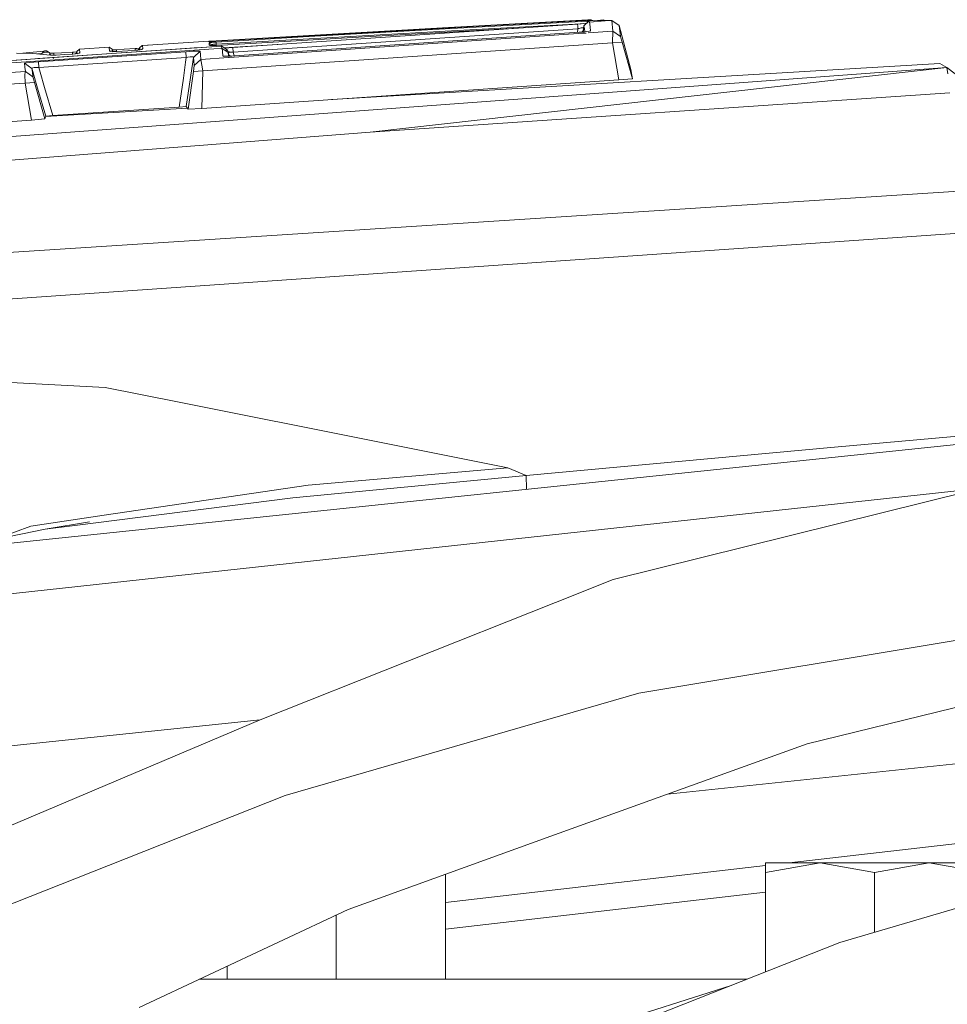
# Model space of a CAD drawing. Units: millimetres. Extents: x 835 to 10651, y -1550 to 1739.
# Drawn here: x 2353 to 2417, y 965 to 1032 of the extents above; entities that cross this region are included whole.
import ezdxf

# ---------------------------------------------------------------- set-up
doc = ezdxf.new("R2010")
doc.units = ezdxf.units.MM
doc.layers.add('1', color=7, linetype='Continuous', true_color=0xffffff)

msp = doc.modelspace()

# ---------------------------------------------------------------- linework, layer by layer
at = {"layer": '1', "color": 18, "linetype": 'Continuous', "lineweight": 13}
for p, q in [((2367.886103, 1030.531466), (2391.58348, 1032.153428)), ((2367.886103, 1030.531466), (2391.58348, 1032.153428)), ((2386.025943, 1032.063782), (2376.375474, 1031.522572)), ((2386.025943, 1032.063782), (2376.375474, 1031.522572)), ((2382.298507, 1031.879723), (2391.869582, 1032.407105)), ((2382.298507, 1031.879723), (2391.869582, 1032.407105)), ((2391.410456, 1032.301932), (2382.481612, 1031.812489)), ((2391.410456, 1032.301932), (2382.481612, 1031.812489)), ((2391.823079, 1032.171158), (2382.488049, 1031.659424)), ((2391.823079, 1032.171158), (2382.488049, 1031.659424)), ((2392.017401, 1032.391846), (2386.025943, 1032.063782)), ((2392.017401, 1032.391846), (2386.025943, 1032.063782)), ((2392.241753, 1032.3475), (2391.417648, 1032.302326)), ((2392.241753, 1032.3475), (2391.417648, 1032.302326)), ((2391.58348, 1032.153428), (2391.767062, 1032.166541)), ((2391.58348, 1032.153428), (2391.767062, 1032.166541)), ((2391.594456, 1031.999079), (2391.58348, 1032.153428)), ((2391.594456, 1031.999079), (2391.58348, 1032.153428)), ((2392.007149, 1032.186329), (2391.767062, 1032.166541)), ((2392.007149, 1032.186329), (2391.767062, 1032.166541)), ((2391.869582, 1032.407105), (2392.029322, 1032.416403)), ((2391.869582, 1032.407105), (2392.029322, 1032.416403)), ((2391.869582, 1032.407105), (2391.870196, 1032.383786)), ((2391.869582, 1032.407105), (2391.870196, 1032.383786)), ((2392.019235, 1032.021343), (2391.968287, 1031.69328)), ((2392.019235, 1032.021343), (2391.968287, 1031.69328)), ((2392.201222, 1032.205164), (2392.007149, 1032.186329)), ((2392.201222, 1032.205164), (2392.007149, 1032.186329)), ((2392.017401, 1032.391846), (2392.185487, 1032.402575)), ((2392.017401, 1032.391846), (2392.185487, 1032.402575)), ((2392.019263, 1032.021526), (2392.01925, 1032.021444)), ((2392.019263, 1032.021526), (2392.01925, 1032.021444)), ((2392.019309, 1032.021821), (2392.019283, 1032.021654)), ((2392.019309, 1032.021821), (2392.019283, 1032.021654)), ((2392.387666, 1032.362998), (2392.019309, 1032.021821)), ((2392.387666, 1032.362998), (2392.019309, 1032.021821)), ((2392.019309, 1032.021821), (2392.019377, 1032.02145)), ((2392.019309, 1032.021821), (2392.019377, 1032.02145)), ((2392.019395, 1032.021352), (2392.054118, 1031.83347)), ((2392.019395, 1032.021352), (2392.054118, 1031.83347)), ((2392.169274, 1032.42594), (2392.029322, 1032.416403)), ((2392.169274, 1032.42594), (2392.029322, 1032.416403)), ((2392.275847, 1032.434285), (2392.169274, 1032.42594)), ((2392.275847, 1032.434285), (2392.169274, 1032.42594)), ((2392.185487, 1032.402575), (2392.335213, 1032.414973)), ((2392.185487, 1032.402575), (2392.335213, 1032.414973)), ((2392.219809, 1032.207527), (2392.201222, 1032.205164)), ((2392.219809, 1032.207527), (2392.201222, 1032.205164)), ((2392.241753, 1032.3475), (2392.308034, 1032.3506)), ((2392.241753, 1032.3475), (2392.308034, 1032.3506)), ((2392.241753, 1032.3475), (2392.24625, 1032.232017)), ((2392.241753, 1032.3475), (2392.24625, 1032.232017)), ((2392.335452, 1032.43953), (2392.275847, 1032.434285)), ((2392.335452, 1032.43953), (2392.275847, 1032.434285)), ((2392.335452, 1032.43953), (2392.305584, 1032.412519)), ((2392.335452, 1032.43953), (2392.305584, 1032.412519)), ((2392.308034, 1032.3506), (2392.376176, 1032.352355)), ((2392.308034, 1032.3506), (2392.376176, 1032.352355)), ((2392.335213, 1032.414973), (2392.44274, 1032.426417)), ((2392.335213, 1032.414973), (2392.44274, 1032.426417)), ((2392.335452, 1032.43953), (2392.417706, 1032.444537)), ((2392.335452, 1032.43953), (2392.417706, 1032.444537)), ((2392.387666, 1032.362998), (2393.438604, 1032.388284)), ((2392.387666, 1032.362998), (2393.438604, 1032.388284)), ((2392.387666, 1032.362998), (2392.40364, 1032.277644)), ((2392.387666, 1032.362998), (2392.40364, 1032.277644)), ((2392.40364, 1032.277644), (2393.467856, 1032.366884)), ((2392.40364, 1032.277644), (2393.467856, 1032.366884)), ((2392.40364, 1032.277644), (2393.472292, 1032.363639)), ((2392.40364, 1032.277644), (2393.472292, 1032.363639)), ((2392.422713, 1032.17417), (2392.40364, 1032.277644)), ((2392.422713, 1032.17417), (2392.40364, 1032.277644)), ((2392.500438, 1032.442153), (2392.413715, 1032.363624)), ((2392.500438, 1032.442153), (2392.413715, 1032.363624)), ((2392.417706, 1032.444537), (2392.500438, 1032.442153)), ((2392.417706, 1032.444537), (2392.500438, 1032.442153)), ((2392.501388, 1032.435), (2392.419141, 1032.363755)), ((2392.501388, 1032.435), (2392.419141, 1032.363755)), ((2392.422713, 1032.17417), (2392.477788, 1031.691372)), ((2392.422713, 1032.17417), (2392.477788, 1031.691372)), ((2392.500914, 1032.435477), (2392.44274, 1032.426417)), ((2392.500914, 1032.435477), (2392.44274, 1032.426417)), ((2392.508544, 1032.441199), (2392.500438, 1032.442153)), ((2392.508544, 1032.441199), (2392.500438, 1032.442153)), ((2392.508544, 1032.441199), (2392.500914, 1032.435477)), ((2392.508544, 1032.441199), (2392.500914, 1032.435477)), ((2392.508544, 1032.441199), (2392.501627, 1032.435207)), ((2392.508544, 1032.441199), (2392.501627, 1032.435207)), ((2392.6832, 1032.370108), (2392.508544, 1032.441199)), ((2392.6832, 1032.370108), (2392.508544, 1032.441199)), ((2392.736419, 1032.371389), (2393.354214, 1032.45002)), ((2392.736419, 1032.371389), (2393.354214, 1032.45002)), ((2393.354214, 1032.45002), (2393.476305, 1032.389191)), ((2393.354214, 1032.45002), (2393.476305, 1032.389191)), ((2393.440739, 1032.388335), (2393.923558, 1032.399952)), ((2393.440739, 1032.388335), (2393.923558, 1032.399952)), ((2393.470516, 1032.367107), (2393.92475, 1032.405198)), ((2393.470516, 1032.367107), (2393.92475, 1032.405198)), ((2393.475068, 1032.363862), (2393.923558, 1032.399952)), ((2393.475068, 1032.363862), (2393.923558, 1032.399952)), ((2393.92475, 1032.405198), (2394.439019, 1032.045901)), ((2394.013442, 1031.65561), (2393.92475, 1032.405198)), ((2393.92475, 1032.405198), (2394.439019, 1032.045901)), ((2394.013442, 1031.65561), (2393.92475, 1032.405198)), ((2394.439019, 1032.045901), (2395.239629, 1029.027283)), ((2394.527472, 1031.297743), (2394.439019, 1032.045901)), ((2394.439019, 1032.045901), (2395.239629, 1029.027283)), ((2394.527472, 1031.297743), (2394.439019, 1032.045901)), ((2376.375474, 1031.522572), (2366.725959, 1030.965388)), ((2376.375474, 1031.522572), (2366.725959, 1030.965388)), ((2366.73931, 1030.989707), (2372.728146, 1031.337082)), ((2366.73931, 1030.989707), (2372.728146, 1031.337082)), ((2367.631126, 1029.850202), (2391.962148, 1031.515235)), ((2367.631126, 1029.850202), (2391.962148, 1031.515235)), ((2367.908992, 1030.209839), (2391.606368, 1031.831563)), ((2367.908992, 1030.209839), (2391.606368, 1031.831563)), ((2391.694821, 1031.582415), (2367.997445, 1029.960692)), ((2391.694821, 1031.582415), (2367.997445, 1029.960692)), ((2382.481612, 1031.812489), (2372.722424, 1031.261504)), ((2382.481612, 1031.812489), (2372.722424, 1031.261504)), ((2372.728146, 1031.337082), (2382.298507, 1031.879723)), ((2372.728146, 1031.337082), (2382.298507, 1031.879723)), ((2372.7291, 1031.108201), (2382.488049, 1031.659424)), ((2372.7291, 1031.108201), (2382.488049, 1031.659424)), ((2386.26603, 1031.80486), (2376.518048, 1031.250775)), ((2386.26603, 1031.80486), (2376.518048, 1031.250775)), ((2386.26603, 1031.80486), (2387.459151, 1031.871139)), ((2386.26603, 1031.80486), (2387.459151, 1031.871139)), ((2391.606368, 1031.831563), (2391.568512, 1031.573771)), ((2391.606368, 1031.831563), (2391.568512, 1031.573771)), ((2391.606368, 1031.831563), (2391.594522, 1031.998149)), ((2391.606368, 1031.831563), (2391.594522, 1031.998149)), ((2391.606368, 1031.831563), (2391.649522, 1031.84253)), ((2391.606368, 1031.831563), (2391.649522, 1031.84253)), ((2391.700782, 1031.855404), (2391.649522, 1031.84253)), ((2391.700782, 1031.855404), (2391.649522, 1031.84253)), ((2391.694821, 1031.582415), (2391.960181, 1031.603873)), ((2391.694821, 1031.582415), (2391.960181, 1031.603873)), ((2391.823329, 1031.882346), (2391.700782, 1031.855404)), ((2391.823329, 1031.882346), (2391.700782, 1031.855404)), ((2391.921319, 1031.89832), (2391.823329, 1031.882346)), ((2391.921319, 1031.89832), (2391.823329, 1031.882346)), ((2391.968287, 1031.69328), (2391.863454, 1031.596051)), ((2391.968287, 1031.69328), (2391.863454, 1031.596051)), ((2391.984261, 1031.901658), (2391.921319, 1031.89832)), ((2391.984261, 1031.901658), (2391.921319, 1031.89832)), ((2391.960181, 1031.603873), (2392.195023, 1031.629384)), ((2391.960181, 1031.603873), (2392.195023, 1031.629384)), ((2392.000235, 1031.866372), (2391.961404, 1031.604006)), ((2392.000235, 1031.866372), (2391.961404, 1031.604006)), ((2391.986253, 1031.606705), (2391.968287, 1031.69328)), ((2391.986253, 1031.606705), (2391.968287, 1031.69328)), ((2391.981516, 1031.51656), (2392.085433, 1031.523671)), ((2391.981516, 1031.51656), (2392.085433, 1031.523671)), ((2391.984261, 1031.901658), (2392.003812, 1031.891644)), ((2391.984261, 1031.901658), (2392.003812, 1031.891644)), ((2392.003812, 1031.891644), (2392.000235, 1031.866372)), ((2392.003812, 1031.891644), (2392.000235, 1031.866372)), ((2392.014846, 1031.901843), (2392.003812, 1031.891644)), ((2392.014846, 1031.901843), (2392.003812, 1031.891644)), ((2392.054118, 1031.83347), (2392.078863, 1031.616765)), ((2392.054118, 1031.83347), (2392.078863, 1031.616765)), ((2392.089461, 1031.523947), (2392.177308, 1031.529958)), ((2392.089461, 1031.523947), (2392.177308, 1031.529958)), ((2392.195023, 1031.629384), (2392.367162, 1031.655133)), ((2392.195023, 1031.629384), (2392.367162, 1031.655133)), ((2392.312971, 1031.539242), (2394.013442, 1031.65561)), ((2392.312971, 1031.539242), (2394.013442, 1031.65561)), ((2392.367162, 1031.655133), (2392.461337, 1031.678736)), ((2392.367162, 1031.655133), (2392.461337, 1031.678736)), ((2392.438548, 1031.655153), (2392.477788, 1031.691372)), ((2392.438548, 1031.655153), (2392.477788, 1031.691372)), ((2392.477788, 1031.691372), (2392.461337, 1031.678736)), ((2392.477788, 1031.691372), (2392.461337, 1031.678736)), ((2394.013442, 1031.65561), (2393.991507, 1030.852854)), ((2394.013442, 1031.65561), (2393.991507, 1030.852854)), ((2394.013442, 1031.65561), (2394.527472, 1031.297743)), ((2394.013442, 1031.65561), (2394.527472, 1031.297743)), ((2361.665763, 1030.684054), (2361.480511, 1030.519783)), ((2361.665763, 1030.684054), (2361.480511, 1030.519783)), ((2361.665763, 1030.684054), (2362.064211, 1030.703642)), ((2361.665763, 1030.684054), (2362.064211, 1030.703642)), ((2361.665763, 1030.684054), (2361.670054, 1030.679762)), ((2361.665763, 1030.684054), (2361.670054, 1030.679762)), ((2366.240062, 1030.968964), (2361.670054, 1030.679762)), ((2366.240062, 1030.968964), (2361.670054, 1030.679762)), ((2361.670054, 1030.679762), (2361.690558, 1030.451357)), ((2361.670054, 1030.679762), (2361.690558, 1030.451357)), ((2365.831174, 1028.925478), (2393.991507, 1030.852854)), ((2365.831174, 1028.925478), (2393.991507, 1030.852854)), ((2366.240062, 1030.968964), (2366.241492, 1030.966818)), ((2366.240062, 1030.968964), (2366.276944, 1030.943695)), ((2366.240062, 1030.968964), (2366.253175, 1030.968726)), ((2366.240062, 1030.968964), (2366.241492, 1030.966818)), ((2366.240062, 1030.968964), (2366.276944, 1030.943695)), ((2366.240062, 1030.968964), (2366.253175, 1030.968726)), ((2366.242923, 1030.956805), (2366.241492, 1030.966818)), ((2366.242923, 1030.956805), (2366.241492, 1030.966818)), ((2366.242923, 1030.956805), (2366.270341, 1030.952752)), ((2366.242923, 1030.956805), (2366.35896, 1030.87744)), ((2366.242923, 1030.956805), (2366.270341, 1030.952752)), ((2366.242923, 1030.956805), (2366.35896, 1030.87744)), ((2366.253175, 1030.968726), (2366.314448, 1030.969918)), ((2366.253175, 1030.968726), (2366.314448, 1030.969918)), ((2366.254367, 1030.842841), (2366.268433, 1030.855954)), ((2366.254367, 1030.842841), (2366.268433, 1030.855954)), ((2366.254367, 1030.842841), (2366.25985, 1030.777752)), ((2366.254367, 1030.842841), (2366.456546, 1030.705512)), ((2366.254367, 1030.842841), (2366.25985, 1030.777752)), ((2366.254367, 1030.842841), (2366.456546, 1030.705512)), ((2366.264619, 1030.722201), (2366.25985, 1030.777752)), ((2366.264619, 1030.722201), (2366.25985, 1030.777752)), ((2366.264619, 1030.722201), (2366.293467, 1030.701458)), ((2366.264619, 1030.722201), (2366.35943, 1030.659236)), ((2366.264619, 1030.722201), (2366.357919, 1030.659157)), ((2366.264619, 1030.722201), (2366.293467, 1030.701458)), ((2366.264619, 1030.722201), (2366.35943, 1030.659236)), ((2366.264619, 1030.722201), (2366.357919, 1030.659157)), ((2366.268433, 1030.855954), (2366.328276, 1030.872643)), ((2366.268433, 1030.855954), (2366.328276, 1030.872643)), ((2366.270341, 1030.952752), (2366.350211, 1030.95156)), ((2366.270341, 1030.952752), (2366.350211, 1030.95156)), ((2366.293467, 1030.701458), (2366.373338, 1030.685484)), ((2366.293467, 1030.701458), (2366.357973, 1030.65916)), ((2366.293467, 1030.701458), (2366.373338, 1030.685484)), ((2366.293467, 1030.701458), (2366.357973, 1030.65916)), ((2366.423882, 1030.973971), (2366.314448, 1030.969918)), ((2366.423882, 1030.973971), (2366.314448, 1030.969918)), ((2366.318299, 1030.915361), (2366.318897, 1030.914951)), ((2366.318299, 1030.915361), (2366.318897, 1030.914951)), ((2366.431988, 1030.888855), (2366.328276, 1030.872643)), ((2366.431988, 1030.888855), (2366.328276, 1030.872643)), ((2366.350211, 1030.95156), (2366.470135, 1030.953944)), ((2366.350211, 1030.95156), (2366.470135, 1030.953944)), ((2366.494693, 1030.676663), (2366.373338, 1030.685484)), ((2366.494693, 1030.676663), (2366.373338, 1030.685484)), ((2366.572894, 1030.980647), (2366.423882, 1030.973971)), ((2366.572894, 1030.980647), (2366.423882, 1030.973971)), ((2366.573609, 1030.903637), (2366.431988, 1030.888855)), ((2366.573609, 1030.903637), (2366.431988, 1030.888855)), ((2366.456546, 1030.705512), (2366.460837, 1030.726731)), ((2366.456546, 1030.705512), (2366.460837, 1030.726731)), ((2366.456546, 1030.705512), (2366.464936, 1030.678826)), ((2366.458772, 1030.679274), (2366.456546, 1030.705512)), ((2366.456546, 1030.705512), (2366.464936, 1030.678826)), ((2366.458772, 1030.679274), (2366.456546, 1030.705512)), ((2366.493024, 1030.74795), (2366.460837, 1030.726731)), ((2366.493024, 1030.74795), (2366.460837, 1030.726731)), ((2366.617717, 1030.959666), (2366.470135, 1030.953944)), ((2366.617717, 1030.959666), (2366.470135, 1030.953944)), ((2366.554059, 1030.76154), (2366.493024, 1030.74795)), ((2366.554059, 1030.76154), (2366.493024, 1030.74795)), ((2366.646565, 1030.675709), (2366.494693, 1030.676663)), ((2366.646565, 1030.675709), (2366.494693, 1030.676663)), ((2366.640128, 1030.766308), (2366.554059, 1030.76154)), ((2366.640128, 1030.766308), (2366.554059, 1030.76154)), ((2366.73931, 1030.989707), (2366.572894, 1030.980647)), ((2366.73931, 1030.989707), (2366.572894, 1030.980647)), ((2366.732396, 1030.915082), (2366.573609, 1030.903637)), ((2366.732396, 1030.915082), (2366.573609, 1030.903637)), ((2366.725959, 1030.965388), (2366.617717, 1030.959666)), ((2366.725959, 1030.965388), (2366.617717, 1030.959666)), ((2366.739072, 1030.761778), (2366.640128, 1030.766308)), ((2366.739072, 1030.761778), (2366.640128, 1030.766308)), ((2366.771258, 1030.680716), (2366.646565, 1030.675709)), ((2366.771258, 1030.680716), (2366.646565, 1030.675709)), ((2366.732396, 1030.915082), (2372.722424, 1031.261504)), ((2366.732396, 1030.915082), (2372.722424, 1031.261504)), ((2366.732396, 1030.915082), (2366.739072, 1030.761778)), ((2366.732396, 1030.915082), (2366.739072, 1030.761778)), ((2366.739072, 1030.761778), (2372.7291, 1031.108201)), ((2366.739072, 1030.761778), (2372.7291, 1031.108201)), ((2366.739072, 1030.761778), (2366.7648, 1030.680457)), ((2366.739072, 1030.761778), (2366.7648, 1030.680457)), ((2366.73931, 1030.989707), (2366.740003, 1030.966199)), ((2366.73931, 1030.989707), (2366.740003, 1030.966199)), ((2366.771258, 1030.680716), (2376.518048, 1031.250775)), ((2366.771258, 1030.680716), (2376.518048, 1031.250775)), ((2370.969338, 1030.742497), (2367.278979, 1030.516901)), ((2370.969338, 1030.742497), (2367.278979, 1030.516901)), ((2393.991507, 1030.852854), (2394.636668, 1030.906975)), ((2393.991507, 1030.852854), (2394.636668, 1030.906975)), ((2394.426383, 1028.309405), (2393.991507, 1030.852854)), ((2394.426383, 1028.309405), (2393.991507, 1030.852854)), ((2394.552983, 1031.20023), (2394.527472, 1031.297743)), ((2394.552983, 1031.20023), (2394.527472, 1031.297743)), ((2394.552983, 1031.20023), (2394.620694, 1030.962765)), ((2394.552983, 1031.20023), (2394.620694, 1030.962765)), ((2394.636668, 1030.906975), (2394.620694, 1030.962765)), ((2394.636668, 1030.906975), (2394.620694, 1030.962765)), ((2394.636668, 1030.906975), (2395.363368, 1028.391421)), ((2394.636668, 1030.906975), (2395.363368, 1028.391421)), ((2352.001704, 1029.598773), (2359.557189, 1030.115902)), ((2352.001704, 1029.598773), (2359.557189, 1030.115902)), ((2354.134358, 1030.131161), (2353.010691, 1030.155957)), ((2354.134358, 1030.131161), (2353.010691, 1030.155957)), ((2353.462833, 1030.14598), (2353.69233, 1030.182183)), ((2353.462833, 1030.14598), (2353.69233, 1030.182183)), ((2353.69233, 1030.182183), (2354.903497, 1030.294716)), ((2353.69233, 1030.182183), (2354.903497, 1030.294716)), ((2354.134358, 1030.131161), (2355.356015, 1030.023158)), ((2354.134358, 1030.131161), (2355.356015, 1030.023158)), ((2354.452518, 1030.103033), (2354.761399, 1030.131638)), ((2354.452518, 1030.103033), (2354.761399, 1030.131638)), ((2359.553612, 1030.119002), (2354.489363, 1029.77258)), ((2359.553612, 1030.119002), (2354.489363, 1029.77258)), ((2354.903497, 1030.294716), (2354.761399, 1030.131638)), ((2354.903497, 1030.294716), (2354.761399, 1030.131638)), ((2354.761399, 1030.131638), (2354.845322, 1030.173123)), ((2354.761399, 1030.131638), (2354.845322, 1030.173123)), ((2354.761399, 1030.131638), (2354.779935, 1030.074087)), ((2354.761399, 1030.131638), (2354.779935, 1030.074087)), ((2354.845322, 1030.173123), (2354.933299, 1030.201256)), ((2354.845322, 1030.173123), (2354.933299, 1030.201256)), ((2354.903497, 1030.294716), (2354.989804, 1030.299962)), ((2354.903497, 1030.294716), (2354.989804, 1030.299962)), ((2354.903497, 1030.294716), (2354.935206, 1030.296624)), ((2354.903497, 1030.294716), (2354.935206, 1030.296624)), ((2354.933299, 1030.201256), (2355.017222, 1030.217946)), ((2354.933299, 1030.201256), (2355.017222, 1030.217946)), ((2354.935206, 1030.296624), (2354.966916, 1030.298531)), ((2354.935206, 1030.296624), (2354.966916, 1030.298531)), ((2354.966916, 1030.298531), (2354.996241, 1030.300438)), ((2354.966916, 1030.298531), (2354.996241, 1030.300438)), ((2355.06276, 1030.304492), (2354.989804, 1030.299962)), ((2355.06276, 1030.304492), (2354.989804, 1030.299962)), ((2355.024375, 1030.302107), (2354.996241, 1030.300438)), ((2355.024375, 1030.302107), (2354.996241, 1030.300438)), ((2355.017222, 1030.217946), (2355.071343, 1030.222476)), ((2355.017222, 1030.217946), (2355.071343, 1030.222476)), ((2355.024375, 1030.302107), (2355.046309, 1030.303538)), ((2355.024375, 1030.302107), (2355.046309, 1030.303538)), ((2355.046309, 1030.303538), (2355.06276, 1030.304492)), ((2355.046309, 1030.303538), (2355.06276, 1030.304492)), ((2355.06276, 1030.304492), (2355.073489, 1030.304968)), ((2355.06276, 1030.304492), (2355.073489, 1030.304968)), ((2355.071343, 1030.222476), (2355.101384, 1030.225098)), ((2355.071343, 1030.222476), (2355.101384, 1030.225098)), ((2355.073489, 1030.304968), (2355.07635, 1030.305207)), ((2355.073489, 1030.304968), (2355.07635, 1030.305207)), ((2355.07635, 1030.305207), (2355.26327, 1030.189335)), ((2355.07635, 1030.305207), (2355.26327, 1030.189335)), ((2355.169333, 1030.222237), (2355.101384, 1030.225098)), ((2355.169333, 1030.222237), (2355.101384, 1030.225098)), ((2355.169333, 1030.222237), (2355.223693, 1030.210555)), ((2355.169333, 1030.222237), (2355.223693, 1030.210555)), ((2355.223693, 1030.210555), (2355.26327, 1030.189335)), ((2355.223693, 1030.210555), (2355.26327, 1030.189335)), ((2355.26327, 1030.189335), (2355.278767, 1030.166686)), ((2355.26327, 1030.189335), (2355.278767, 1030.166686)), ((2355.278767, 1030.166686), (2355.31, 1030.069411)), ((2355.278767, 1030.166686), (2355.31, 1030.069411)), ((2355.281812, 1030.141751), (2355.28054, 1030.141759)), ((2355.281812, 1030.141751), (2355.28054, 1030.141759)), ((2355.411328, 1030.140936), (2355.286783, 1030.14172)), ((2355.411328, 1030.140936), (2355.286783, 1030.14172)), ((2355.296003, 1030.028463), (2355.311908, 1030.055344)), ((2355.296003, 1030.028463), (2355.311908, 1030.055344)), ((2355.31, 1030.069411), (2355.380195, 1030.02143)), ((2355.311908, 1030.055344), (2355.31, 1030.069411)), ((2355.31, 1030.069411), (2355.380195, 1030.02143)), ((2355.311908, 1030.055344), (2355.31, 1030.069411)), ((2355.356015, 1030.023158), (2355.479516, 1030.014336)), ((2355.356015, 1030.023158), (2355.479516, 1030.014336)), ((2355.581797, 1030.147374), (2355.411328, 1030.140936)), ((2355.581797, 1030.147374), (2355.411328, 1030.140936)), ((2355.479516, 1030.014336), (2355.632342, 1030.013859)), ((2355.479516, 1030.014336), (2355.632342, 1030.013859)), ((2355.581797, 1030.147374), (2356.11061, 1030.177176)), ((2355.581797, 1030.147374), (2356.11061, 1030.177176)), ((2355.581797, 1030.147374), (2355.589925, 1030.013992)), ((2355.581797, 1030.147374), (2355.589925, 1030.013992)), ((2355.748452, 1030.018866), (2355.632342, 1030.013859)), ((2355.748452, 1030.018866), (2355.632342, 1030.013859)), ((2356.31565, 1030.053198), (2355.748452, 1030.018866)), ((2356.31565, 1030.053198), (2355.748452, 1030.018866)), ((2356.861867, 1030.219615), (2356.11061, 1030.177176)), ((2356.861867, 1030.219615), (2356.11061, 1030.177176)), ((2356.31565, 1030.053198), (2356.882609, 1030.087531)), ((2356.31565, 1030.053198), (2356.882609, 1030.087531)), ((2356.983937, 1030.228198), (2356.861867, 1030.219615)), ((2356.983937, 1030.228198), (2356.861867, 1030.219615)), ((2356.861867, 1030.219615), (2356.869768, 1030.086753)), ((2356.861867, 1030.219615), (2356.869768, 1030.086753)), ((2356.882609, 1030.087531), (2357.052602, 1030.102313)), ((2356.882609, 1030.087531), (2357.052602, 1030.102313)), ((2356.983937, 1030.228198), (2357.134379, 1030.244172)), ((2356.983937, 1030.228198), (2357.134379, 1030.244172)), ((2357.038296, 1030.102789), (2357.025327, 1030.099941)), ((2357.038296, 1030.102789), (2357.025327, 1030.099941)), ((2357.111253, 1030.119956), (2357.038296, 1030.102789)), ((2357.111253, 1030.119956), (2357.038296, 1030.102789)), ((2357.052602, 1030.102313), (2357.202805, 1030.124009)), ((2357.052602, 1030.102313), (2357.202805, 1030.124009)), ((2357.152261, 1030.18266), (2357.063839, 1030.103936)), ((2357.152261, 1030.18266), (2357.063839, 1030.103936)), ((2357.158221, 1030.132353), (2357.111253, 1030.119956)), ((2357.158221, 1030.132353), (2357.111253, 1030.119956)), ((2357.134379, 1030.244172), (2357.173903, 1030.250458)), ((2357.134379, 1030.244172), (2357.173903, 1030.250458)), ((2357.168711, 1030.265629), (2357.152261, 1030.18266)), ((2357.168711, 1030.265629), (2357.152261, 1030.18266)), ((2357.160128, 1030.125916), (2357.152261, 1030.18266)), ((2357.160128, 1030.125916), (2357.152261, 1030.18266)), ((2357.173003, 1030.137837), (2357.158221, 1030.132353)), ((2357.173003, 1030.137837), (2357.158221, 1030.132353)), ((2357.160816, 1030.117944), (2357.160128, 1030.125916)), ((2357.160816, 1030.117944), (2357.160128, 1030.125916)), ((2357.353724, 1030.4299), (2357.168711, 1030.265629)), ((2357.353724, 1030.4299), (2357.168711, 1030.265629)), ((2357.168711, 1030.265629), (2357.17348, 1030.255139)), ((2357.168711, 1030.265629), (2357.17348, 1030.255139)), ((2357.173003, 1030.137837), (2357.169586, 1030.11921)), ((2357.173003, 1030.137837), (2357.169586, 1030.11921)), ((2357.185552, 1030.121516), (2357.17348, 1030.255139)), ((2357.185552, 1030.121516), (2357.17348, 1030.255139)), ((2357.20617, 1030.036071), (2357.201906, 1030.032313)), ((2357.20617, 1030.036071), (2357.201906, 1030.032313)), ((2357.202805, 1030.124009), (2357.312239, 1030.149281)), ((2357.202805, 1030.124009), (2357.312239, 1030.149281)), ((2357.207783, 1030.036164), (2357.203355, 1030.032397)), ((2357.207783, 1030.036164), (2357.203355, 1030.032397)), ((2357.370175, 1030.174315), (2357.312239, 1030.149281)), ((2357.370175, 1030.174315), (2357.312239, 1030.149281)), ((2357.378997, 1030.188382), (2357.335909, 1030.150409)), ((2357.378997, 1030.188382), (2357.335909, 1030.150409)), ((2357.370175, 1030.174315), (2357.34244, 1030.15072)), ((2357.370175, 1030.174315), (2357.34244, 1030.15072)), ((2357.353724, 1030.4299), (2359.383382, 1030.563176)), ((2357.353724, 1030.4299), (2359.383382, 1030.563176)), ((2357.353724, 1030.4299), (2357.358254, 1030.419409)), ((2357.353724, 1030.4299), (2357.358254, 1030.419409)), ((2357.358254, 1030.419409), (2357.378997, 1030.188382)), ((2357.358254, 1030.419409), (2357.378997, 1030.188382)), ((2357.378997, 1030.188382), (2357.370175, 1030.174315)), ((2357.378997, 1030.188382), (2357.370175, 1030.174315)), ((2359.383382, 1030.563176), (2359.391011, 1030.508816)), ((2359.383382, 1030.563176), (2359.585799, 1030.424654)), ((2359.383382, 1030.563176), (2359.391011, 1030.508816)), ((2359.383382, 1030.563176), (2359.585799, 1030.424654)), ((2359.408416, 1030.313075), (2359.391011, 1030.508816)), ((2359.408416, 1030.313075), (2359.391011, 1030.508816)), ((2359.408416, 1030.313075), (2359.437264, 1030.292809)), ((2359.408416, 1030.313075), (2359.498433, 1030.253424)), ((2359.408416, 1030.313075), (2359.496763, 1030.253344)), ((2359.408416, 1030.313075), (2359.437264, 1030.292809)), ((2359.408416, 1030.313075), (2359.498433, 1030.253424)), ((2359.408416, 1030.313075), (2359.496763, 1030.253344)), ((2359.437264, 1030.292809), (2359.517134, 1030.277312)), ((2359.437264, 1030.292809), (2359.497328, 1030.253371)), ((2359.437264, 1030.292809), (2359.517134, 1030.277312)), ((2359.437264, 1030.292809), (2359.497328, 1030.253371)), ((2359.638489, 1030.268729), (2359.517134, 1030.277312)), ((2359.638489, 1030.268729), (2359.517134, 1030.277312)), ((2359.553612, 1030.119002), (2364.617862, 1030.465662)), ((2359.553612, 1030.119002), (2364.617862, 1030.465662)), ((2359.557189, 1030.115902), (2367.112912, 1030.633032)), ((2359.557189, 1030.115902), (2367.112912, 1030.633032)), ((2359.720029, 1030.383408), (2359.572867, 1030.384794)), ((2359.720029, 1030.383408), (2359.572867, 1030.384794)), ((2359.585799, 1030.424654), (2359.621323, 1030.305922)), ((2359.593428, 1030.370772), (2359.585799, 1030.424654)), ((2359.585799, 1030.424654), (2359.621323, 1030.305922)), ((2359.593428, 1030.370772), (2359.585799, 1030.424654)), ((2359.587945, 1029.959261), (2366.576016, 1030.437555)), ((2359.587945, 1029.959261), (2366.576016, 1030.437555)), ((2359.602328, 1030.271286), (2359.593428, 1030.370772)), ((2359.602328, 1030.271286), (2359.593428, 1030.370772)), ((2359.595097, 1029.903948), (2364.659346, 1030.250371)), ((2359.595097, 1029.903948), (2364.659346, 1030.250371)), ((2359.624558, 1030.27094), (2359.601975, 1030.275241)), ((2359.624558, 1030.27094), (2359.601975, 1030.275241)), ((2359.611498, 1030.174206), (2359.612561, 1030.170986)), ((2359.611498, 1030.174206), (2359.612561, 1030.170986)), ((2359.616793, 1030.314267), (2359.683684, 1030.268516)), ((2359.616793, 1030.314267), (2359.621323, 1030.305922)), ((2359.616793, 1030.314267), (2359.683684, 1030.268516)), ((2359.616793, 1030.314267), (2359.621323, 1030.305922)), ((2359.617381, 1030.174544), (2359.621974, 1030.171528)), ((2359.617381, 1030.174544), (2359.621974, 1030.171528)), ((2359.61746, 1030.174548), (2359.622015, 1030.17153)), ((2359.61746, 1030.174548), (2359.622015, 1030.17153)), ((2359.624672, 1030.269706), (2359.621323, 1030.305922)), ((2359.624672, 1030.269706), (2359.621323, 1030.305922)), ((2359.790362, 1030.268013), (2359.638489, 1030.268729)), ((2359.790362, 1030.268013), (2359.638489, 1030.268729)), ((2359.890975, 1030.389369), (2359.720029, 1030.383408)), ((2359.890975, 1030.389369), (2359.720029, 1030.383408)), ((2359.914817, 1030.273259), (2359.790362, 1030.268013)), ((2359.914817, 1030.273259), (2359.790362, 1030.268013)), ((2359.890975, 1030.389369), (2360.419787, 1030.418932)), ((2359.890975, 1030.389369), (2360.419787, 1030.418932)), ((2359.890975, 1030.389369), (2359.897922, 1030.272547)), ((2359.890975, 1030.389369), (2359.897922, 1030.272547)), ((2360.673941, 1030.319273), (2359.914817, 1030.273259)), ((2360.673941, 1030.319273), (2359.914817, 1030.273259)), ((2361.174144, 1030.460656), (2360.419787, 1030.418932)), ((2361.174144, 1030.460656), (2360.419787, 1030.418932)), ((2360.673941, 1030.319273), (2361.195601, 1030.350745)), ((2360.673941, 1030.319273), (2361.195601, 1030.350745)), ((2361.174144, 1030.460656), (2361.296452, 1030.469239)), ((2361.174144, 1030.460656), (2361.296452, 1030.469239)), ((2361.174144, 1030.460656), (2361.18056, 1030.349837)), ((2361.174144, 1030.460656), (2361.18056, 1030.349837)), ((2361.195601, 1030.350745), (2361.365355, 1030.365288)), ((2361.195601, 1030.350745), (2361.365355, 1030.365288)), ((2361.296452, 1030.469239), (2361.447371, 1030.485451)), ((2361.296452, 1030.469239), (2361.447371, 1030.485451)), ((2361.365355, 1030.365288), (2361.515321, 1030.386984)), ((2361.365355, 1030.365288), (2361.515321, 1030.386984)), ((2361.464061, 1030.439436), (2361.383647, 1030.367935)), ((2361.464061, 1030.439436), (2361.383647, 1030.367935)), ((2361.447371, 1030.485451), (2361.487164, 1030.492017)), ((2361.447371, 1030.485451), (2361.487164, 1030.492017)), ((2361.480511, 1030.519783), (2361.464061, 1030.439436)), ((2361.480511, 1030.519783), (2361.464061, 1030.439436)), ((2361.471452, 1030.388176), (2361.464061, 1030.439436)), ((2361.471452, 1030.388176), (2361.464061, 1030.439436)), ((2361.472097, 1030.380731), (2361.471452, 1030.388176)), ((2361.472097, 1030.380731), (2361.471452, 1030.388176)), ((2361.480511, 1030.519783), (2361.485041, 1030.515492)), ((2361.480511, 1030.519783), (2361.485041, 1030.515492)), ((2361.496903, 1030.38432), (2361.485041, 1030.515492)), ((2361.496903, 1030.38432), (2361.485041, 1030.515492)), ((2361.504452, 1030.282915), (2361.503866, 1030.279783)), ((2361.504452, 1030.282915), (2361.503866, 1030.279783)), ((2361.515321, 1030.386984), (2361.624278, 1030.412257)), ((2361.515321, 1030.386984), (2361.624278, 1030.412257)), ((2361.681737, 1030.437529), (2361.624278, 1030.412257)), ((2361.681737, 1030.437529), (2361.624278, 1030.412257)), ((2361.690558, 1030.451357), (2361.647443, 1030.413465)), ((2361.690558, 1030.451357), (2361.647443, 1030.413465)), ((2361.681737, 1030.437529), (2361.653849, 1030.413799)), ((2361.681737, 1030.437529), (2361.653849, 1030.413799)), ((2361.690558, 1030.451357), (2361.681737, 1030.437529)), ((2361.690558, 1030.451357), (2361.681737, 1030.437529)), ((2364.617862, 1030.465662), (2364.942349, 1030.487835)), ((2364.617862, 1030.465662), (2364.942349, 1030.487835)), ((2364.659346, 1030.250371), (2364.873923, 1030.264199)), ((2364.659346, 1030.250371), (2364.873923, 1030.264199)), ((2364.659346, 1030.250371), (2364.688195, 1029.848397)), ((2364.659346, 1030.250371), (2364.688195, 1029.848397)), ((2364.873923, 1030.264199), (2365.170516, 1030.279696)), ((2364.873923, 1030.264199), (2365.170516, 1030.279696)), ((2364.942349, 1030.487835), (2365.23012, 1030.507386)), ((2364.942349, 1030.487835), (2365.23012, 1030.507386)), ((2365.415372, 1030.288041), (2365.170516, 1030.279696)), ((2365.415372, 1030.288041), (2365.170516, 1030.279696)), ((2365.634955, 1030.277073), (2365.17433, 1029.851019)), ((2365.634955, 1030.277073), (2365.17433, 1029.851019)), ((2365.23012, 1030.507386), (2365.441836, 1030.521452)), ((2365.23012, 1030.507386), (2365.441836, 1030.521452)), ((2365.57845, 1030.287087), (2365.415372, 1030.288041)), ((2365.57845, 1030.287087), (2365.415372, 1030.288041)), ((2367.112912, 1030.633032), (2365.441836, 1030.521452)), ((2367.112912, 1030.633032), (2365.441836, 1030.521452)), ((2365.634955, 1030.277073), (2365.57845, 1030.287087)), ((2365.634955, 1030.277073), (2365.57845, 1030.287087)), ((2365.634955, 1030.277073), (2365.662612, 1030.036747)), ((2365.634955, 1030.277073), (2365.662612, 1030.036747)), ((2365.662612, 1030.036747), (2365.695513, 1029.717743)), ((2365.662612, 1030.036747), (2365.695513, 1029.717743)), ((2366.576107, 1030.437561), (2367.14343, 1030.476391)), ((2366.576107, 1030.437561), (2367.14343, 1030.476391)), ((2367.112912, 1030.633032), (2367.131288, 1030.620182)), ((2367.113897, 1030.619179), (2367.112912, 1030.633032)), ((2367.112912, 1030.633032), (2367.131288, 1030.620182)), ((2367.113897, 1030.619179), (2367.112912, 1030.633032)), ((2367.124145, 1030.475071), (2367.113933, 1030.618674)), ((2367.124145, 1030.475071), (2367.113933, 1030.618674)), ((2367.131958, 1030.619714), (2367.524422, 1030.345261)), ((2367.131958, 1030.619714), (2367.524422, 1030.345261)), ((2367.14343, 1030.476391), (2367.170132, 1030.263245)), ((2367.55494, 1030.188859), (2367.14343, 1030.476391)), ((2367.14343, 1030.476391), (2367.170132, 1030.263245)), ((2367.55494, 1030.188859), (2367.14343, 1030.476391)), ((2367.203034, 1029.961646), (2367.170132, 1030.263245)), ((2367.203034, 1029.961646), (2367.170132, 1030.263245)), ((2367.384471, 1030.503094), (2367.302429, 1030.500502)), ((2367.384471, 1030.503094), (2367.302429, 1030.500502)), ((2367.352665, 1030.330193), (2367.524422, 1030.345261)), ((2367.352665, 1030.330193), (2367.524422, 1030.345261)), ((2367.620267, 1030.514777), (2367.384471, 1030.503094)), ((2367.620267, 1030.514777), (2367.384471, 1030.503094)), ((2367.569484, 1030.190289), (2367.524422, 1030.345261)), ((2367.569484, 1030.190289), (2367.524422, 1030.345261)), ((2367.55494, 1030.188859), (2367.581643, 1029.975951)), ((2367.599763, 1030.03484), (2367.55494, 1030.188859)), ((2367.55494, 1030.188859), (2367.581643, 1029.975951)), ((2367.599763, 1030.03484), (2367.55494, 1030.188859)), ((2367.557491, 1030.231533), (2367.560185, 1030.232012)), ((2367.557491, 1030.231533), (2367.560185, 1030.232012)), ((2367.647685, 1030.232251), (2367.560185, 1030.232012)), ((2367.647685, 1030.232251), (2367.560185, 1030.232012)), ((2367.568302, 1030.194353), (2367.863215, 1030.214608)), ((2367.568302, 1030.194353), (2367.863215, 1030.214608)), ((2367.568772, 1030.192736), (2367.643632, 1030.195534)), ((2367.568772, 1030.192736), (2367.643632, 1030.195534)), ((2367.617882, 1030.023396), (2367.569484, 1030.190289)), ((2367.617882, 1030.023396), (2367.569484, 1030.190289)), ((2367.577634, 1030.007916), (2367.61073, 1030.01529)), ((2367.577634, 1030.007916), (2367.61073, 1030.01529)), ((2367.585469, 1029.940676), (2367.581643, 1029.975951)), ((2367.585469, 1029.940676), (2367.581643, 1029.975951)), ((2367.626613, 1029.942265), (2367.599763, 1030.03484)), ((2367.626613, 1029.942265), (2367.599763, 1030.03484)), ((2367.61073, 1030.01529), (2367.617882, 1030.023396)), ((2367.61073, 1030.01529), (2367.617882, 1030.023396)), ((2367.728198, 1029.946188), (2367.617882, 1030.023396)), ((2367.728198, 1029.946188), (2367.617882, 1030.023396)), ((2367.886103, 1030.531466), (2367.620267, 1030.514777)), ((2367.886103, 1030.531466), (2367.620267, 1030.514777)), ((2367.863215, 1030.214608), (2367.643632, 1030.195534)), ((2367.863215, 1030.214608), (2367.643632, 1030.195534)), ((2367.769517, 1030.224621), (2367.647685, 1030.232251)), ((2367.769517, 1030.224621), (2367.647685, 1030.232251)), ((2367.863215, 1030.214608), (2367.769517, 1030.224621)), ((2367.863215, 1030.214608), (2367.769517, 1030.224621)), ((2367.863215, 1030.214608), (2367.908992, 1030.209839)), ((2367.863215, 1030.214608), (2367.908992, 1030.209839)), ((2367.908992, 1030.209839), (2367.886103, 1030.531466)), ((2367.908992, 1030.209839), (2367.886103, 1030.531466)), ((2367.982146, 1029.959759), (2367.908992, 1030.209839)), ((2367.982146, 1029.959759), (2367.908992, 1030.209839)), ((2352.001704, 1029.598773), (2353.734292, 1029.720366)), ((2352.001704, 1029.598773), (2353.734292, 1029.720366)), ((2352.032222, 1029.442132), (2359.587945, 1029.959261)), ((2352.032222, 1029.442132), (2359.587945, 1029.959261)), ((2353.56573, 1029.450953), (2353.589333, 1029.462159)), ((2353.56573, 1029.450953), (2353.589333, 1029.462159)), ((2353.56573, 1029.450953), (2354.079999, 1029.091895)), ((2353.595294, 1029.194653), (2353.56573, 1029.450953)), ((2353.56573, 1029.450953), (2354.079999, 1029.091895)), ((2353.595294, 1029.194653), (2353.56573, 1029.450953)), ((2353.589333, 1029.462159), (2353.708066, 1029.482663)), ((2353.589333, 1029.462159), (2353.708066, 1029.482663)), ((2353.919066, 1029.506743), (2353.708066, 1029.482663)), ((2353.919066, 1029.506743), (2353.708066, 1029.482663)), ((2353.734292, 1029.720366), (2353.978671, 1029.737532)), ((2353.734292, 1029.720366), (2353.978671, 1029.737532)), ((2354.206599, 1029.532969), (2353.919066, 1029.506743)), ((2354.206599, 1029.532969), (2353.919066, 1029.506743)), ((2354.275025, 1029.757798), (2353.978671, 1029.737532)), ((2354.275025, 1029.757798), (2353.978671, 1029.737532)), ((2354.530848, 1029.557288), (2354.206599, 1029.532969)), ((2354.530848, 1029.557288), (2354.206599, 1029.532969)), ((2354.489363, 1029.77258), (2354.275025, 1029.757798)), ((2354.489363, 1029.77258), (2354.275025, 1029.757798)), ((2359.595097, 1029.903948), (2354.530848, 1029.557288)), ((2359.595097, 1029.903948), (2354.530848, 1029.557288)), ((2354.530848, 1029.557288), (2354.559697, 1029.155314)), ((2354.530848, 1029.557288), (2354.559697, 1029.155314)), ((2359.623946, 1029.501975), (2354.559697, 1029.155314)), ((2359.623946, 1029.501975), (2354.559697, 1029.155314)), ((2355.551518, 1029.793322), (2355.529584, 1029.794753)), ((2355.551518, 1029.793322), (2355.529584, 1029.794753)), ((2364.688195, 1029.848397), (2359.623946, 1029.501975)), ((2364.688195, 1029.848397), (2359.623946, 1029.501975)), ((2364.641576, 1029.524972), (2364.485539, 1028.442442)), ((2364.641576, 1029.524972), (2364.485539, 1028.442442)), ((2364.688195, 1029.848397), (2364.642757, 1029.533164)), ((2364.688195, 1029.848397), (2364.642757, 1029.533164)), ((2364.798106, 1029.874384), (2364.688195, 1029.848397)), ((2364.798106, 1029.874384), (2364.688195, 1029.848397)), ((2364.948787, 1029.898942), (2364.798106, 1029.874384)), ((2364.948787, 1029.898942), (2364.798106, 1029.874384)), ((2365.071334, 1029.903948), (2364.948787, 1029.898942)), ((2365.071334, 1029.903948), (2364.948787, 1029.898942)), ((2365.132173, 1029.558537), (2364.974774, 1028.466523)), ((2365.132173, 1029.558537), (2364.974774, 1028.466523)), ((2365.150727, 1029.887259), (2365.071334, 1029.903948)), ((2365.150727, 1029.887259), (2365.071334, 1029.903948)), ((2365.132173, 1029.558537), (2365.192357, 1029.562654)), ((2365.132173, 1029.558537), (2365.192357, 1029.562654)), ((2365.17433, 1029.851019), (2365.13347, 1029.567531)), ((2365.17433, 1029.851019), (2365.13347, 1029.567531)), ((2365.150727, 1029.887259), (2365.17433, 1029.851019)), ((2365.150727, 1029.887259), (2365.17433, 1029.851019)), ((2365.17433, 1029.851019), (2365.201987, 1029.61117)), ((2365.17433, 1029.851019), (2365.201987, 1029.61117)), ((2365.194053, 1029.56277), (2365.200622, 1029.56322)), ((2365.194053, 1029.56277), (2365.200622, 1029.56322)), ((2365.201987, 1029.61117), (2365.234889, 1029.292643)), ((2365.201987, 1029.61117), (2365.234889, 1029.292643)), ((2365.695513, 1029.717743), (2365.234889, 1029.292643)), ((2365.695513, 1029.717743), (2365.234889, 1029.292643)), ((2365.695513, 1029.717743), (2367.595547, 1029.847767)), ((2365.695513, 1029.717743), (2367.595547, 1029.847767)), ((2365.695513, 1029.717743), (2365.831174, 1028.925478)), ((2365.695513, 1029.717743), (2365.831174, 1028.925478)), ((2367.203034, 1029.961646), (2367.257785, 1029.923463)), ((2367.203034, 1029.961646), (2367.248572, 1029.946625)), ((2367.203034, 1029.961646), (2367.257785, 1029.923463)), ((2367.203034, 1029.961646), (2367.248572, 1029.946625)), ((2367.248572, 1029.946625), (2367.377557, 1029.939234)), ((2367.248572, 1029.946625), (2367.377557, 1029.939234)), ((2367.377557, 1029.939234), (2367.572821, 1029.940188)), ((2367.377557, 1029.939234), (2367.572821, 1029.940188)), ((2367.572821, 1029.940188), (2367.813624, 1029.949486)), ((2367.572821, 1029.940188), (2367.813624, 1029.949486)), ((2367.597322, 1029.847889), (2367.607518, 1029.848587)), ((2367.597322, 1029.847889), (2367.607518, 1029.848587)), ((2367.997445, 1029.960692), (2367.813624, 1029.949486)), ((2367.997445, 1029.960692), (2367.813624, 1029.949486)), ((2416.488923, 1029.443324), (2374.663354, 1026.956738)), ((2416.488923, 1029.443324), (2416.958131, 1029.170811)), ((2206.66746, 1013.607085), (2416.958131, 1029.170811)), ((2351.927164, 1028.77552), (2353.627003, 1028.891861)), ((2351.927164, 1028.77552), (2353.627003, 1028.891861)), ((2353.616513, 1028.814375), (2353.590764, 1028.686106)), ((2353.616513, 1028.814375), (2353.590764, 1028.686106)), ((2353.604831, 1028.088868), (2353.590764, 1028.686106)), ((2353.604831, 1028.088868), (2353.590764, 1028.686106)), ((2353.627003, 1028.891861), (2353.595294, 1029.194653)), ((2353.627003, 1028.891861), (2353.595294, 1029.194653)), ((2353.619851, 1028.830111), (2353.616513, 1028.814375)), ((2353.619851, 1028.830111), (2353.616513, 1028.814375)), ((2353.627003, 1028.891861), (2353.619851, 1028.830111)), ((2353.627003, 1028.891861), (2353.619851, 1028.830111)), ((2353.627003, 1028.891861), (2354.141034, 1028.533518)), ((2353.627003, 1028.891861), (2354.141034, 1028.533518)), ((2354.085482, 1029.119074), (2354.079999, 1029.091895)), ((2354.085482, 1029.119074), (2354.079999, 1029.091895)), ((2354.079999, 1029.091895), (2354.159388, 1028.816475)), ((2354.079999, 1029.091895), (2354.109563, 1028.835833)), ((2354.079999, 1029.091895), (2354.159388, 1028.816475)), ((2354.079999, 1029.091895), (2354.109563, 1028.835833)), ((2354.139127, 1029.149592), (2354.085482, 1029.119074)), ((2354.139127, 1029.149592), (2354.085482, 1029.119074)), ((2354.109563, 1028.835833), (2354.141034, 1028.533518)), ((2354.109563, 1028.835833), (2354.141034, 1028.533518)), ((2354.243077, 1029.166996), (2354.139127, 1029.149592)), ((2354.243077, 1029.166996), (2354.139127, 1029.149592)), ((2354.161881, 1028.807826), (2354.467667, 1027.746975)), ((2354.161881, 1028.807826), (2354.467667, 1027.746975)), ((2354.389943, 1029.168904), (2354.243077, 1029.166996)), ((2354.389943, 1029.168904), (2354.243077, 1029.166996)), ((2354.559697, 1029.155314), (2354.389943, 1029.168904)), ((2354.559697, 1029.155314), (2354.389943, 1029.168904)), ((2354.559697, 1029.155314), (2354.64795, 1028.849129)), ((2354.559697, 1029.155314), (2354.64795, 1028.849129)), ((2354.65022, 1028.841252), (2354.953326, 1027.789652)), ((2354.65022, 1028.841252), (2354.953326, 1027.789652)), ((2364.807166, 1026.300251), (2365.181483, 1028.890669)), ((2364.807166, 1026.300251), (2365.181483, 1028.890669)), ((2365.234889, 1029.292643), (2365.181483, 1028.890669)), ((2365.234889, 1029.292643), (2365.181483, 1028.890669)), ((2365.181483, 1028.890669), (2365.831174, 1028.925478)), ((2365.181483, 1028.890669), (2365.831174, 1028.925478)), ((2365.831174, 1028.925478), (2365.751065, 1026.346743)), ((2365.831174, 1028.925478), (2365.751065, 1026.346743)), ((2377.317466, 1024.720967), (2416.958131, 1029.170811)), ((2377.317466, 1024.720967), (2416.958131, 1029.170811)), ((2395.363368, 1028.391421), (2395.239629, 1029.027283)), ((2395.363368, 1028.391421), (2395.239629, 1029.027283)), ((2416.958131, 1029.170811), (2421.148814, 1025.939286)), ((2417.029656, 1028.724492), (2416.958131, 1029.170811)), ((2353.604831, 1028.088868), (2325.445212, 1026.16173)), ((2353.604831, 1028.088868), (2325.445212, 1026.16173)), ((2354.249991, 1028.142512), (2353.604831, 1028.088868)), ((2354.249991, 1028.142512), (2353.604831, 1028.088868)), ((2353.604831, 1028.088868), (2354.038037, 1025.54518)), ((2353.604831, 1028.088868), (2354.038037, 1025.54518)), ((2354.141034, 1028.533518), (2354.163684, 1028.446734)), ((2354.141034, 1028.533518), (2354.163684, 1028.446734)), ((2354.228534, 1028.217852), (2354.163684, 1028.446734)), ((2354.228534, 1028.217852), (2354.163684, 1028.446734)), ((2354.249991, 1028.142512), (2354.228534, 1028.217852)), ((2354.249991, 1028.142512), (2354.228534, 1028.217852)), ((2354.249991, 1028.142512), (2354.975022, 1025.627434)), ((2354.249991, 1028.142512), (2354.975022, 1025.627434)), ((2364.198245, 1026.448548), (2364.485539, 1028.442442)), ((2364.198245, 1026.448548), (2364.485539, 1028.442442)), ((2364.974774, 1028.466523), (2364.68748, 1026.472628)), ((2364.974774, 1028.466523), (2364.68748, 1026.472628)), ((2365.751065, 1026.346743), (2394.426383, 1028.309405)), ((2365.751065, 1026.346743), (2394.426383, 1028.309405)), ((2394.426383, 1028.309405), (2395.363368, 1028.391421)), ((2394.426383, 1028.309405), (2395.363368, 1028.391421)), ((2354.467667, 1027.746975), (2355.025805, 1025.811255)), ((2354.467667, 1027.746975), (2355.025805, 1025.811255)), ((2354.953326, 1027.789652), (2355.511225, 1025.853932)), ((2354.953326, 1027.789652), (2355.511225, 1025.853932)), ((2417.174376, 1027.417243), (2377.317466, 1024.720967)), ((2364.76014, 1026.367979), (2355.019627, 1025.788893)), ((2355.511225, 1025.853932), (2364.198245, 1026.448548)), ((2355.511225, 1025.853932), (2364.198245, 1026.448548)), ((2364.198245, 1026.448548), (2364.68748, 1026.472628)), ((2364.198245, 1026.448548), (2364.68748, 1026.472628)), ((2364.68748, 1026.472628), (2364.807166, 1026.300251)), ((2364.68748, 1026.472628), (2364.807166, 1026.300251)), ((2364.807166, 1026.300251), (2365.751065, 1026.346743)), ((2364.807166, 1026.300251), (2365.751065, 1026.346743)), ((2354.038037, 1025.54518), (2325.362481, 1023.582757)), ((2354.038037, 1025.54518), (2325.362481, 1023.582757)), ((2354.975022, 1025.627434), (2354.038037, 1025.54518)), ((2354.975022, 1025.627434), (2354.038037, 1025.54518)), ((2355.025805, 1025.811255), (2354.975022, 1025.627434)), ((2355.025805, 1025.811255), (2354.975022, 1025.627434)), ((2355.511225, 1025.853932), (2355.025805, 1025.811255)), ((2355.511225, 1025.853932), (2355.025805, 1025.811255)), ((2377.317466, 1024.720967), (2206.896342, 1011.383355)), ((2417.776145, 1020.67548), (2248.169221, 1009.71061)), ((2418.170251, 1017.801344), (2248.101987, 1006.026089)), ((2359.120406, 1007.177413), (2333.985604, 1008.453429)), ((2364.079989, 1006.188691), (2359.120406, 1007.177413)), ((2364.079989, 1006.188691), (2364.647187, 1006.07568)), ((2377.160109, 1003.580868), (2364.647187, 1006.07568)), ((2436.928575, 1005.278008), (2311.514891, 992.179573)), ((2409.249104, 1003.078043), (2430.443085, 1004.964888)), ((2386.793174, 1001.660168), (2377.160109, 1003.580868)), ((2409.249104, 1003.078043), (2388.058938, 1001.124203)), ((2386.793174, 1001.660168), (2373.070992, 1000.451386)), ((2388.058938, 1001.124203), (2386.793174, 1001.660168)), ((2388.058938, 1001.124203), (2372.00097, 999.591529)), ((2388.058938, 1001.124203), (2388.078965, 1000.195801)), ((2420.234479, 1000.356972), (2212.351242, 977.713497)), ((2373.070992, 1000.451386), (2359.824694, 998.503029)), ((2394.031085, 993.977368), (2419.074811, 1000.200093)), ((2372.00097, 999.591529), (2357.021607, 997.688711)), ((2388.080273, 1000.176201), (2388.078965, 1000.195801)), ((2354.007281, 997.647345), (2359.038867, 998.387396)), ((2359.038867, 998.387396), (2359.824694, 998.503029)), ((2354.007281, 997.647345), (2351.501913, 996.714662)), ((2354.978122, 997.429073), (2358.038701, 997.940481)), ((2354.978122, 997.429073), (2357.021607, 997.688711)), ((2354.978122, 997.429073), (2347.952274, 995.98516)), ((2390.05474, 992.398083), (2394.031085, 993.977368)), ((2390.05474, 992.398083), (2369.75912, 984.336913)), ((2407.351531, 982.690156), (2440.883197, 990.855098)), ((2420.634307, 990.303755), (2395.783461, 986.171424)), ((2371.475495, 979.118288), (2395.783461, 986.171424)), ((2369.75912, 984.336913), (2263.647078, 973.185834)), ((2369.75912, 984.336913), (2263.647078, 973.185834)), ((2345.988549, 974.26337), (2369.75912, 984.336913)), ((2407.351531, 982.690156), (2389.741696, 976.331532)), ((2418.22771, 981.379449), (2397.767797, 979.229626)), ((2371.475495, 979.118288), (2359.342135, 974.315464)), ((2441.790618, 978.625178), (2406.119667, 974.5)), ((2375.809468, 971.3009), (2389.741696, 976.331532)), ((2404.500045, 974.5), (2408.25013, 974.5)), ((2404.500045, 973.830104), (2408.25013, 974.5)), ((2404.500045, 973.830104), (2404.500045, 974.5)), ((2408.25013, 974.5), (2415.750064, 974.5)), ((2411.999978, 973.830104), (2408.25013, 974.5)), ((2411.999978, 973.830104), (2415.750064, 974.5)), ((2415.750064, 974.5), (2419.500149, 974.5)), ((2419.500149, 973.830104), (2415.750064, 974.5)), ((2347.876109, 969.776869), (2359.342135, 974.315464)), ((2404.500045, 974.312699), (2382.49997, 971.768493)), ((2404.500045, 967.005729), (2404.500045, 973.830104)), ((2411.999978, 969.720603), (2411.999978, 973.830104)), ((2382.49997, 966.499984), (2382.49997, 973.716698)), ((2404.500045, 972.477813), (2382.49997, 969.933611)), ((2420.211829, 972.135425), (2409.605778, 969.016552)), ((2375.809468, 971.3009), (2361.444749, 964.563608)), ((2375.000037, 966.499984), (2375.000037, 970.921263)), ((2388.787545, 960.817575), (2409.605778, 969.016552)), ((2367.500104, 966.499984), (2367.500104, 967.40367)), ((2365.573336, 966.499984), (2393.500127, 966.499984)), ((2403.215896, 966.499984), (2393.500127, 966.499984)), ((2402.137213, 966.07516), (2389.433182, 962.037325))]:
    msp.add_line(p, q, dxfattribs=at)

doc.saveas('drawing.dxf')
